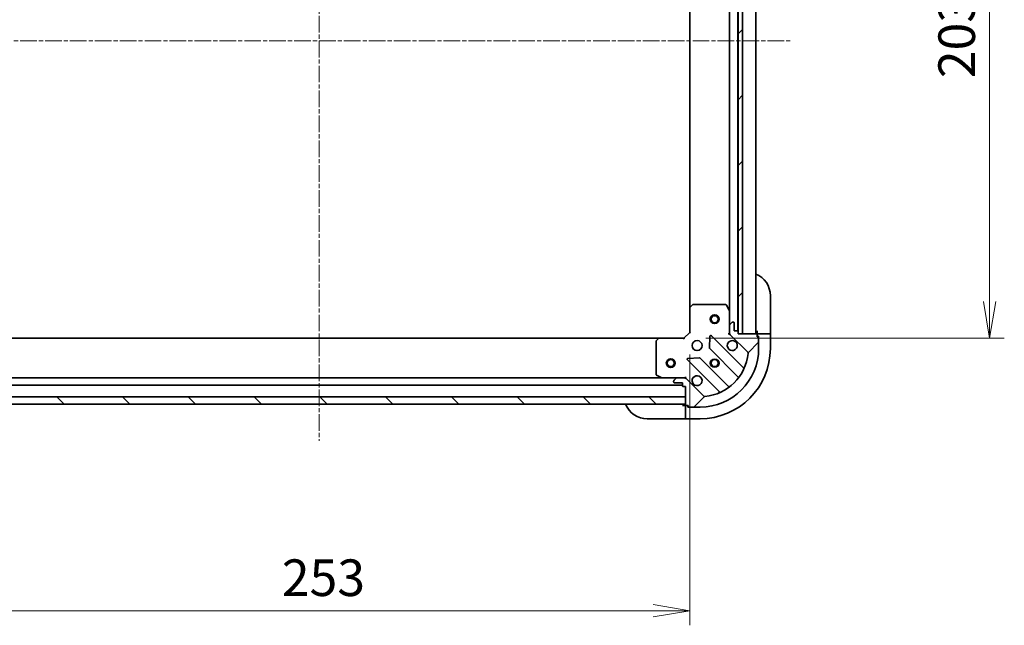
# Model space of a CAD drawing. Units: millimetres. Extents: x 0 to 7489, y 0 to 1405.
# Drawn here: x 1771 to 2107, y 992 to 1198 of the extents above; entities that cross this region are included whole.
import ezdxf

# ---------------------------------------------------------------- set-up
doc = ezdxf.new("R2010")
doc.units = ezdxf.units.MM
doc.linetypes.add('CHAIN', pattern=[0.35429999999999995, 0.2362, -0.0295, 0.0591, -0.0295])
for name, color, linetype, lineweight in [('Centerline (ISO)', 131, 'Continuous', 18), ('Dimension (ISO)', 7, 'Continuous', 18), ('Dimension (ISO) @ 1', 7, 'Continuous', 18), ('Hatch (ISO)', 1, 'Continuous', 18), ('Visible (ISO)', 7, 'Continuous', 35), ('Visible Narrow (ISO)', 7, 'Continuous', 25)]:
    doc.layers.add(name, color=color, linetype=linetype, lineweight=lineweight)
doc.styles.add('Note Text (TK)', font='MS PGothic.ttf')
doc.dimstyles.new('Default - Method 1b (TK)', dxfattribs={"dimscale": 4, "dimtxt": 2.5, "dimasz": 2.5, "dimexe": 1, "dimexo": 1.499999999999999, "dimgap": 1, "dimtad": 1, "dimtoh": 1, "dimrnd": 1e-08, "dimdsep": 46, "dimtxsty": 'Note Text (TK)', "dimblk": 'OPEN', "dimcen": 0.09, "dimdle": 5, "dimclrd": 100, "dimclre": 100, "dimclrt": 7, "dimadec": 1, "dimazin": 1, "dimtfac": 1, "dimtmove": 0, "dimatfit": 3, "dimldrblk": 'OPEN', "dimfxl": 1, "dimtolj": 1, "dimlwd": -1, "dimlwe": -1, "dimarcsym": 0})
pattern_1 = [(45, (1501.5, -40.00000000000003), (-11.22532015133644, 11.22532015133644), [])]

# ---------------------------------------------------------------- blocks, each defined once
blk = doc.blocks.new('_Open')
at = {"color": 0, "linetype": 'ByBlock', "lineweight": -2}
for p, q in [((-1, 0.1666666666666666), (0, 0)), ((-1, -0.1666666666666666), (0, 0)), ((0, 0), (-1, 0))]:
    blk.add_line(p, q, dxfattribs=at)
blk = doc.blocks.new('*D52')
at = {"layer": 'Defpoints', "color": 0}
for p in [(1746.976906267362, 1091.512565965383), (1999.976906267361, 1091.512565966288), (1999.976906267361, 996.5125659662881)]:
    blk.add_point(p, dxfattribs=at)
at = {"layer": 'Dimension (ISO)', "color": 100}
for p, q in [((1746.976906267362, 1084.012565965383), (1746.976906267362, 991.512565966288)), ((1999.976906267361, 1084.012565966288), (1999.976906267361, 991.512565966288)), ((1759.476906267362, 996.5125659662881), (1987.476906267362, 996.5125659662881))]:
    blk.add_line(p, q, dxfattribs=at)
at = {"layer": 'Dimension (ISO)', "color": 100, "xscale": 12.5, "yscale": 12.5, "zscale": 12.5, "rotation": 180}
blk.add_blockref('_Open', (1746.976906267362, 996.5125659662881), dxfattribs=at)
at = {"layer": 'Dimension (ISO)', "color": 100, "xscale": 12.5, "yscale": 12.5, "zscale": 12.5}
blk.add_blockref('_Open', (1999.976906267361, 996.5125659662881), dxfattribs=at)
at = {"layer": 'Dimension (ISO)', "color": 7, "insert": (1860.763838085544, 1007.762565966288), "char_height": 12.5, "attachment_point": 4, "style": 'Note Text (TK)'}
blk.add_mtext('\\A1;253', dxfattribs=at)
blk = doc.blocks.new('*D39')
at = {"layer": 'Defpoints', "color": 0}
for p in [(1997.97690626722, 1292.512565966285), (1997.976906267364, 1089.512565966284), (2102.312604634635, 1089.512565966284)]:
    blk.add_point(p, dxfattribs=at)
at = {"layer": 'Dimension (ISO)', "color": 100}
for p, q in [((2005.47690626722, 1292.512565966285), (2107.312604634635, 1292.512565966285)), ((2102.312604634635, 1280.012565966285), (2102.312604634635, 1102.012565966284)), ((2005.476906267364, 1089.512565966284), (2107.312604634635, 1089.512565966284))]:
    blk.add_line(p, q, dxfattribs=at)
at = {"layer": 'Dimension (ISO)', "color": 100, "xscale": 12.5, "yscale": 12.5, "zscale": 12.5}
for p, rotation in [((2102.312604634635, 1292.512565966285), 90), ((2102.312604634635, 1089.512565966284), 270)]:
    blk.add_blockref('_Open', p, dxfattribs=dict(at, rotation=rotation))
at = {"layer": 'Dimension (ISO)', "color": 7, "insert": (2091.062604634635, 1178.299497784466), "char_height": 12.5, "attachment_point": 4, "rotation": 90, "style": 'Note Text (TK)'}
blk.add_mtext('\\A1;203', dxfattribs=at)

msp = doc.modelspace()

# ---------------------------------------------------------------- hatches: boundary and pattern name
at = {"layer": 'Hatch (ISO)'}
h = msp.add_hatch(dxfattribs=at)
h.set_pattern_fill('ANSI31', color=256, scale=127, style=0)
h.set_pattern_definition(pattern_1)
h.paths.add_polyline_path([(2016.476906267504, 1091.012565966277), (2017.976906267504, 1091.012565966281), (2017.976906267078, 1291.012565966281), (2016.476906267078, 1291.012565966277), (2016.476906267079, 1290.312565966276), (2016.476906267502, 1091.712565966278)])
h = msp.add_hatch(dxfattribs=at)
h.set_pattern_fill('ANSI31', color=256, scale=127, style=0)
h.set_pattern_definition(pattern_1)
edge = h.paths.add_edge_path()
edge.add_line((2016.476906267362, 1091.012565966278), (2016.476906267362, 1091.712565966278))
edge.add_ellipse((2016.176906267362, 1091.712565966278), major_axis=(-2.103e-13, 0.299999999999998), ratio=1, start_angle=270.0000000000006, end_angle=360.0000000000006)
edge.add_line((2016.176906267361, 1092.012565966278), (2015.176906267361, 1092.012565966277))
edge.add_line((2015.176906267361, 1092.012565966277), (2015.17690626736, 1094.712565966277))
edge.add_ellipse((2014.87690626736, 1094.712565966277), major_axis=(-2.081e-13, 0.299999999999998), ratio=1, start_angle=270.0000000000009, end_angle=360.0000000000044)
edge.add_line((2014.876906267359, 1095.012565966277), (2014.684013048546, 1095.012565966277))
edge.add_ellipse((2014.684013048546, 1094.512565966277), major_axis=(-0.4999999999999984, -3.505e-13), ratio=1, start_angle=270.0000000000006, end_angle=315.0000000000002)
edge.add_line((2014.330459657953, 1094.86611935687), (2013.623352876766, 1094.159012575683))
edge.add_ellipse((2013.97690626736, 1093.80545918509), major_axis=(-0.3535533905930253, -0.3535533905935221), ratio=1, start_angle=270.0000000000001, end_angle=315.0000000000005)
edge.add_line((2013.47690626736, 1093.80545918509), (2013.476906267362, 1091.426779528649))
edge.add_ellipse((2014.476906267362, 1091.42677952865), major_axis=(6.988e-13, -0.9999999999999943), ratio=1, start_angle=269.9999999999986, end_angle=315.0000000000017)
edge.add_line((2013.769799486176, 1090.719672747463), (2019.747784265543, 1084.741687968104))
edge.add_ellipse((2019.39423087495, 1084.38813457751), major_axis=(0.3535533905935212, -0.353553390593023), ratio=1, start_angle=39.1728934888813, end_angle=89.99999999999989, ccw=False)
edge.add_ellipse((2003.476906267366, 1086.012565966269), major_axis=(-1.675194869657464, -16.41474100157153), ratio=1, start_angle=11.65421302223848, end_angle=90, ccw=False)
edge.add_ellipse((2005.101337656147, 1070.095241358687), major_axis=(-0.4974163939869448, -0.0507634808994087), ratio=1, start_angle=39.1728934888809, end_angle=90.00000000000279, ccw=False)
edge.add_line((2004.747784265554, 1069.741687968093), (1998.769799486186, 1075.719672747452))
edge.add_ellipse((1998.062692705, 1075.012565966265), major_axis=(-0.7071067811870454, 0.7071067811860504), ratio=1, start_angle=270, end_angle=314.9999999999994)
edge.add_line((1998.062692705, 1076.012565966265), (1995.684013048559, 1076.012565966264))
edge.add_ellipse((1995.684013048559, 1075.512565966263), major_axis=(-0.5000000000000006, -3.505e-13), ratio=1, start_angle=269.9999999999965, end_angle=315.0000000000002)
edge.add_line((1995.330459657966, 1075.866119356857), (1994.62335287678, 1075.15901257567))
edge.add_ellipse((1994.976906267373, 1074.805459185077), major_axis=(-0.3535533905930274, -0.3535533905935231), ratio=1, start_angle=270.0000000000001, end_angle=315.0000000000006)
edge.add_line((1994.476906267373, 1074.805459185076), (1994.476906267374, 1074.612565966263))
edge.add_ellipse((1994.776906267373, 1074.612565966263), major_axis=(2.081e-13, -0.299999999999998), ratio=1, start_angle=270.0000000000009, end_angle=360.0000000000044)
edge.add_line((1994.776906267374, 1074.312565966263), (1997.476906267374, 1074.312565966265))
edge.add_line((1997.476906267374, 1074.312565966265), (1997.476906267374, 1073.312565966265))
edge.add_ellipse((1997.776906267375, 1073.312565966265), major_axis=(2.081e-13, -0.3000000000000003), ratio=1, start_angle=270.0000000000009, end_angle=360.000000000001)
edge.add_line((1997.776906267375, 1073.012565966265), (1998.476906267375, 1073.012565966266))
edge.add_line((1998.476906267375, 1073.012565966266), (1998.476906267377, 1069.512565966281))
edge.add_line((1998.476906267377, 1069.512565966281), (1998.476906267379, 1067.012565966281))
edge.add_line((1998.476906267379, 1067.012565966281), (1998.476906267379, 1066.812565966265))
edge.add_ellipse((1998.776906267379, 1066.812565966266), major_axis=(2.125e-13, -0.3000000000000014), ratio=1, start_angle=270.0000000000001, end_angle=360.0000000000001)
edge.add_line((1998.776906267379, 1066.512565966266), (1999.476906267379, 1066.512565966266))
edge.add_line((1999.476906267379, 1066.512565966266), (1999.47690626738, 1066.312565966266))
edge.add_ellipse((1999.776906267379, 1066.312565966266), major_axis=(2.125e-13, -0.3000000000000014), ratio=1, start_angle=270.0000000000001, end_angle=360.0000000000001)
edge.add_line((1999.77690626738, 1066.012565966266), (2003.47690626738, 1066.012565966269))
edge.add_ellipse((2003.476906267366, 1086.012565966269), major_axis=(20.00000000000001, 1.40334e-11), ratio=1, start_angle=270, end_angle=360)
edge.add_line((2023.476906267366, 1086.012565966283), (2023.476906267363, 1089.712565966283))
edge.add_ellipse((2023.176906267363, 1089.712565966283), major_axis=(-2.103e-13, 0.299999999999998), ratio=1, start_angle=270.0000000000006, end_angle=360.0000000000006)
edge.add_line((2023.176906267363, 1090.012565966283), (2022.976906267363, 1090.012565966283))
edge.add_line((2022.976906267363, 1090.012565966283), (2022.976906267363, 1090.712565966283))
edge.add_ellipse((2022.676906267363, 1090.712565966282), major_axis=(-2.081e-13, 0.299999999999998), ratio=1, start_angle=270.0000000000009, end_angle=360.0000000000044)
edge.add_line((2022.676906267362, 1091.012565966282), (2017.976906267504, 1091.012565966279))
edge.add_line((2017.976906267504, 1091.012565966279), (2016.476906267362, 1091.012565966278))
h = msp.add_hatch(dxfattribs=at)
h.set_pattern_fill('ANSI31', color=256, scale=127, angle=90.00021045915, style=0)
h.set_pattern_definition([(135.0002104591499, (1501.5, -40.00000000000003), (-11.22527891835739, -11.22536138416403), [])])
h.paths.add_polyline_path([(1998.476906267421, 1067.012565966281), (1998.476906267412, 1069.512565966281), (1748.476906267412, 1069.512565965348), (1748.476906267421, 1067.012565965348)])

# ---------------------------------------------------------------- linework, layer by layer
at = {"layer": 'Centerline (ISO)', "linetype": 'CHAIN', "ltscale": 23.99096870422363}
for p, q in [((1873.476906267178, 1344.041527656371), (1873.476906267432, 1054.512565965814)), ((1711.976906267291, 1191.01256596533), (2034.976906267292, 1191.012565966345))]:
    msp.add_line(p, q, dxfattribs=at)
at = {"layer": 'Visible (ISO)'}
for p, q in [((2016.476906267078, 1291.012565966277), (2016.476906267504, 1091.012565966277)), ((2017.976906267504, 1091.012565966281), (2017.976906267078, 1291.012565966281)), ((2022.476906267362, 1091.012565966306), (2022.476906267222, 1291.012565966305)), ((2016.376906267362, 1091.936172764051), (2016.376906267223, 1290.08895916855)), ((1999.976906267228, 1282.07596343155), (1999.976906267356, 1099.949168501029)), ((2013.476906267227, 1283.083386359546), (2013.476906267356, 1098.941745573049)), ((2027.476906267708, 1104.012565966312), (2027.476906267716, 1092.012565966312)), ((1999.976906267356, 1099.949168501026), (1999.976906267361, 1091.512565966288)), ((2000.890467949022, 1100.931919015283), (2000.072249872644, 1100.168521550021)), ((2012.29149607073, 1101.012565966297), (2001.095124343734, 1101.012565966289)), ((2013.445234424656, 1099.075909651697), (2012.559824228031, 1100.846730044946)), ((2013.47690626736, 1093.805459185111), (2013.476906267356, 1098.941745573047)), ((2013.47690626736, 1093.805459185089), (2013.476906267362, 1091.426779528649)), ((2014.330459657953, 1094.86611935687), (2013.623352876766, 1094.159012575683)), ((2014.876906267359, 1095.012565966277), (2014.684013048546, 1095.012565966277)), ((2015.176906267361, 1092.012565966277), (2015.17690626736, 1094.712565966277)), ((2016.176906267361, 1092.012565966278), (2015.176906267361, 1092.012565966277)), ((2022.976906267716, 1092.012565966308), (2022.976906267716, 1091.012565966308)), ((2027.476906267716, 1091.012565966311), (2027.476906267716, 1092.012565966312)), ((1989.540303732624, 1089.512565966271), (1757.413508802102, 1089.512565965405)), ((1989.320950683629, 1089.417222360993), (1988.557553218369, 1088.599004284613)), ((1997.976906267363, 1089.512565966286), (1989.540303732624, 1089.51256596628)), ((1999.976906267361, 1091.512565966288), (1997.976906267363, 1089.512565966286)), ((1998.101170336075, 1089.212565966286), (1997.976906267363, 1089.512565966286)), ((1999.976906267361, 1091.512565966288), (2000.276906267362, 1091.388301897576)), ((2006.854236267556, 1090.124343247121), (2006.682664164303, 1086.194696019495)), ((2018.189423278819, 1079.500048954851), (2007.366082768387, 1090.323389465268)), ((2013.126640520848, 1091.012565966299), (2013.476906267362, 1091.012565966297)), ((2013.476906267362, 1091.012565966297), (2013.476906267362, 1091.426660682451)), ((2013.566726546238, 1091.012565966297), (2013.476906267362, 1091.012565966297)), ((2013.769799486176, 1090.719672747463), (2019.747784265543, 1084.741687968104)), ((2016.476906267362, 1091.012565966278), (2016.476906267362, 1091.712565966278)), ((2022.676906267362, 1091.012565966282), (2016.476906267362, 1091.012565966278)), ((2016.476906267504, 1091.012565966277), (2017.976906267504, 1091.012565966281)), ((2025.26979948653, 1091.012565966302), (2022.976906267716, 1091.0125659663)), ((2022.976906267716, 1091.0125659663), (2022.976906267717, 1090.712565966299)), ((2022.976906267363, 1090.012565966283), (2022.976906267362, 1090.712565966283)), ((2022.976906267717, 1090.2125659663), (2023.476906267717, 1090.2125659663)), ((2023.176906267363, 1090.012565966283), (2022.976906267363, 1090.012565966283)), ((2023.476906267717, 1090.2125659663), (2023.476906267717, 1089.712565966299)), ((2023.476906267366, 1086.012565966283), (2023.476906267363, 1089.712565966283)), ((2025.26979948653, 1091.012565966302), (2025.623352877123, 1091.012565966302)), ((2027.33045965831, 1091.012565966304), (2025.623352877123, 1091.012565966302)), ((2027.33045965831, 1091.012565966304), (2027.476906267716, 1091.012565966305)), ((2027.47690626772, 1086.012565966305), (2027.476906267716, 1091.012565966305)), ((1988.476906267364, 1088.394347889901), (1988.476906267372, 1077.197976162905)), ((2006.770246596422, 1085.969478168929), (2016.469681687806, 1076.270043077559)), ((1999.166082768392, 1082.123389465262), (2009.989423278824, 1071.300048954845)), ((2003.294776214164, 1082.806808069351), (1999.365128986538, 1082.635235966093)), ((2013.219429156114, 1073.019790545862), (2003.51999406473, 1082.719225637233)), ((1990.547726660622, 1076.012565966275), (1756.406085874123, 1076.012565965402)), ((1988.642742188722, 1076.929648005605), (1990.413562581973, 1076.044237808981)), ((1990.547726660622, 1076.012565966281), (1995.684013048559, 1076.012565966285)), ((1995.330459657966, 1075.866119356857), (1994.62335287678, 1075.15901257567)), ((1998.062692705, 1076.012565966265), (1995.684013048559, 1076.012565966264)), ((1998.062811551219, 1076.012565966286), (1998.476906267373, 1076.012565966287)), ((1998.476906267373, 1076.012565966287), (1998.47690626737, 1076.3628317128)), ((1998.476906267373, 1076.012565966287), (1998.476906267373, 1075.922745687411)), ((2004.747784265554, 1069.741687968093), (1998.769799486186, 1075.719672747452)), ((1749.476906267375, 1073.512565965376), (1997.476906267374, 1073.512565966301)), ((1994.476906267373, 1074.805459185076), (1994.476906267373, 1074.612565966263)), ((1994.776906267374, 1074.312565966263), (1997.476906267374, 1074.312565966265)), ((1997.476906267374, 1074.312565966265), (1997.476906267374, 1073.312565966265)), ((1997.776906267375, 1073.012565966265), (1998.476906267375, 1073.012565966266)), ((1998.476906267375, 1073.012565966266), (1998.476906267379, 1066.812565966266)), ((1998.476906267412, 1069.512565966281), (1748.476906267412, 1069.512565965348)), ((1998.476906267421, 1067.012565966281), (1998.476906267412, 1069.512565966281)), ((1748.476906267422, 1067.012565965348), (1998.476906267421, 1067.012565966281)), ((1998.476906267733, 1066.512565966291), (1997.476906267733, 1066.512565966291)), ((1998.476906267733, 1066.512565966283), (1998.476906267735, 1064.219672747469)), ((1998.776906267379, 1066.512565966283), (1998.476906267733, 1066.512565966283)), ((1998.776906267379, 1066.512565966266), (1999.476906267379, 1066.512565966266)), ((1999.276906267733, 1066.012565966283), (1999.276906267733, 1066.512565966283)), ((1999.77690626738, 1066.012565966284), (1999.276906267733, 1066.012565966283)), ((1999.476906267379, 1066.512565966266), (1999.47690626738, 1066.312565966266)), ((1999.77690626738, 1066.012565966266), (2003.47690626738, 1066.012565966269)), ((1997.476906267736, 1062.012565966291), (1985.476906267736, 1062.012565966282)), ((1997.476906267736, 1062.012565966291), (1998.476906267736, 1062.012565966291)), ((1998.476906267735, 1063.866119356876), (1998.476906267735, 1064.219672747469)), ((1998.476906267735, 1063.866119356876), (1998.476906267736, 1062.159012575691)), ((1998.476906267736, 1062.012565966284), (1998.476906267736, 1062.159012575691)), ((1998.476906267736, 1062.012565966284), (2003.476906267737, 1062.012565966288))]:
    msp.add_line(p, q, dxfattribs=at)
for centre, radius in [((2008.476906267359, 1096.012565966287), 1.5), ((2008.476906267359, 1096.012565966287), 1.193275), ((2002.476906267365, 1087.012565966289), 1.699999999999995), ((1993.476906267369, 1081.012565966288), 1.499999999999999), ((1993.476906267369, 1081.012565966289), 1.193275), ((2008.476906267369, 1081.012565966294), 1.229499999999996), ((2008.476906267723, 1081.012565966297), 1.193274999999999)]:
    msp.add_circle(centre, radius, dxfattribs=at)
for centre, radius, start, end in [((2019.476906267707, 1104.012565966306), 8.000000000000046, 0, 67.97568716299976), ((2000.276906267356, 1099.949168501026), 0.2999999999999993, 133.0148572052594, 180), ((2001.095124343734, 1100.712565966289), 0.3000000000000018, 90.00000000003907, 133.0148572052441), ((2012.29149607073, 1100.712565966296), 0.2999999999999994, 26.56505117710643, 90.00000000003907), ((2013.176906267357, 1098.941745573047), 0.2999999999999996, 0, 26.56505117710643), ((2013.97690626736, 1093.80545918509), 0.4999999999999986, 135.000000000032, 180), ((2014.684013048546, 1094.512565966277), 0.4999999999999986, 90.00000000003907, 135.0000000000448), ((2014.87690626736, 1094.712565966277), 0.2999999999999992, 0, 90.00000000003907), ((2016.176906267362, 1091.712565966278), 0.2999999999999992, 0, 90.00000000003907), ((1989.540303732624, 1089.21256596628), 0.2999999999999995, 90.00000000003907, 136.985142794839), ((2007.153950734031, 1090.111257430912), 0.299999999999999, 45.00000000003172, 177.5000000000256), ((2014.476906267365, 1087.012565966298), 1.699999999999995, 62.49982881933025, 27.50017118074647), ((2014.476906267362, 1091.42677952865), 0.9999999999999971, 180, 225.0000000000461), ((2022.976906267716, 1091.512565966309), 0.5000000000000026, 180, 270.0000000000391), ((2022.676906267362, 1090.712565966282), 0.2999999999999991, 0, 90.00000000003907), ((2023.176906267363, 1089.712565966283), 0.2999999999999992, 0, 90.00000000003907), ((1988.776906267364, 1088.394347889901), 0.2999999999999993, 136.985142794839, 180), ((2003.476906267366, 1086.012565966269), 19.99999999999994, 270.0000000000391, 0), ((2003.47690626772, 1086.012565966288), 24.00000000000012, 270.0000000000391, 0), ((2006.982378630778, 1086.181610203285), 0.3000000000000005, 177.5000000000256, 225.0000000000255), ((1999.378214802748, 1082.335521499618), 0.2999999999999974, 92.50000000004422, 225.0000000000467), ((2003.307862030374, 1082.507093602877), 0.2999999999999992, 45.00000000003172, 92.50000000003116), ((2003.476906267366, 1086.012565966269), 16.49999999999996, 275.8271065111559, 354.1728934889206), ((2019.39423087495, 1084.38813457751), 0.4999999999999984, 354.1728934889276, 45.0000000000444), ((2018.401555313174, 1079.712180989207), 0.3, 225.0000000000317, 337.1131416035186), ((1988.776906267372, 1077.197976162905), 0.2999999999999996, 180, 243.4349488229497), ((1990.547726660622, 1076.312565966281), 0.2999999999999994, 243.4349488229645, 270.0000000000521), ((1995.684013048559, 1075.512565966264), 0.4999999999999986, 90.00000000003907, 135.0000000000448), ((1998.062692705, 1075.012565966265), 0.9999999999999971, 45.00000000002986, 90.00000000003907), ((2002.476906267373, 1075.012565966289), 1.699999999999995, 242.4998288193424, 207.5001711807465), ((2016.257549653451, 1076.057911043203), 0.2999999999999974, 322.0855003124902, 45.00000000004683), ((1994.976906267373, 1074.805459185077), 0.4999999999999986, 135.000000000032, 180), ((1994.776906267374, 1074.612565966263), 0.2999999999999992, 180, 270.0000000000391), ((1997.776906267375, 1073.312565966265), 0.2999999999999992, 180, 270.0000000000391), ((2013.43156119047, 1073.231922580218), 0.3000000000000012, 225.0000000000104, 307.9144996875854), ((2005.101337656147, 1070.095241358687), 0.4999999999999986, 225.000000000048, 275.8271065111689), ((2009.777291244469, 1071.087916920489), 0.2999999999999996, 292.8868583965699, 45.00000000006209), ((1985.476906267731, 1070.012565966282), 8.000000000000043, 202.0243128370816, 270.0000000000391), ((1997.976906267733, 1066.512565966291), 0.5000000000000026, 0, 90.00000000003907), ((1998.776906267379, 1066.812565966266), 0.2999999999999992, 180, 270.0000000000391), ((1999.776906267379, 1066.312565966266), 0.2999999999999992, 180, 270.0000000000391)]:
    msp.add_arc(centre, radius, start, end, dxfattribs=at)
for points, knots in [([(2015.261883415018, 1088.520482037458), (2015.416628135865, 1088.439926446926), (2015.560141759865, 1088.333493529832), (2015.797833830898, 1088.0958014588), (2015.904266747992, 1087.9522878348), (2015.984822338524, 1087.797543113953)], [0.2789125936271501, 0.2789125936271501, 0.2789125936271501, 0.2789125936271501, 0.3293346962055629, 0.3293346962055629, 0.3797567987839755, 0.3797567987839755, 0.3797567987839755, 0.3797567987839755]), ([(2001.69192911972, 1073.504649895129), (2001.537184398873, 1073.585205485661), (2001.393670774874, 1073.691638402755), (2001.155978703841, 1073.929330473788), (2001.049545786746, 1074.072844097787), (2000.968990196215, 1074.227588818634)], [0.2789125936271496, 0.2789125936271496, 0.2789125936271496, 0.2789125936271496, 0.3293346962055641, 0.3293346962055641, 0.3797567987839789, 0.3797567987839789, 0.3797567987839789, 0.3797567987839789])]:
    msp.add_open_spline(points, degree=3, knots=knots, dxfattribs=at)
at = {"layer": 'Visible Narrow (ISO)'}
for centre, radius in [((2008.476906267359, 1096.012565966287), 1.199000000000001), ((1993.476906267369, 1081.012565966289), 1.199000000000001), ((2008.476906267369, 1081.012565966294), 1.5), ((2008.476906267723, 1081.012565966297), 1.198999999999998)]:
    msp.add_circle(centre, radius, dxfattribs=at)

# ---------------------------------------------------------------- dimensions: what is measured, and where the dimension line sits
at = {"layer": 'Dimension (ISO) @ 1', "color": 100}
for base, p1, p2, angle, picture, middle in [((2102.312604634635, 1089.512565966284), (1997.976906267219, 1292.512565966285), (1997.976906267363, 1089.512565966284), 270, '*D39', (2102.312604634635, 1191.012565966284)), ((1999.976906267361, 996.5125659662881), (1746.976906267362, 1091.512565965383), (1999.976906267361, 1091.512565966288), 180, '*D52', (1873.476906267362, 996.5125659662881))]:
    dim = msp.add_linear_dim(base=base, p1=p1, p2=p2, angle=angle, dimstyle='Default - Method 1b (TK)', override={"dimscale": 1, "dimtxt": 12.5, "dimasz": 12.5, "dimexe": 5, "dimexo": 7.499999999999999, "dimgap": 5, "dimdec": 2, "dimcen": 0.45, "dimtol": 0, "dimlim": 0, "dimtp": 0, "dimtm": 0, "dimtdec": 2, "dimtix": 0, "dimtofl": 0, "dimtmove": 0, "dimatfit": 1}, dxfattribs=at)
    dim.commit()
    dim.dimension.update_dxf_attribs({"geometry": picture, "text_midpoint": middle, "dimtype": 128})

doc.saveas('drawing.dxf')
